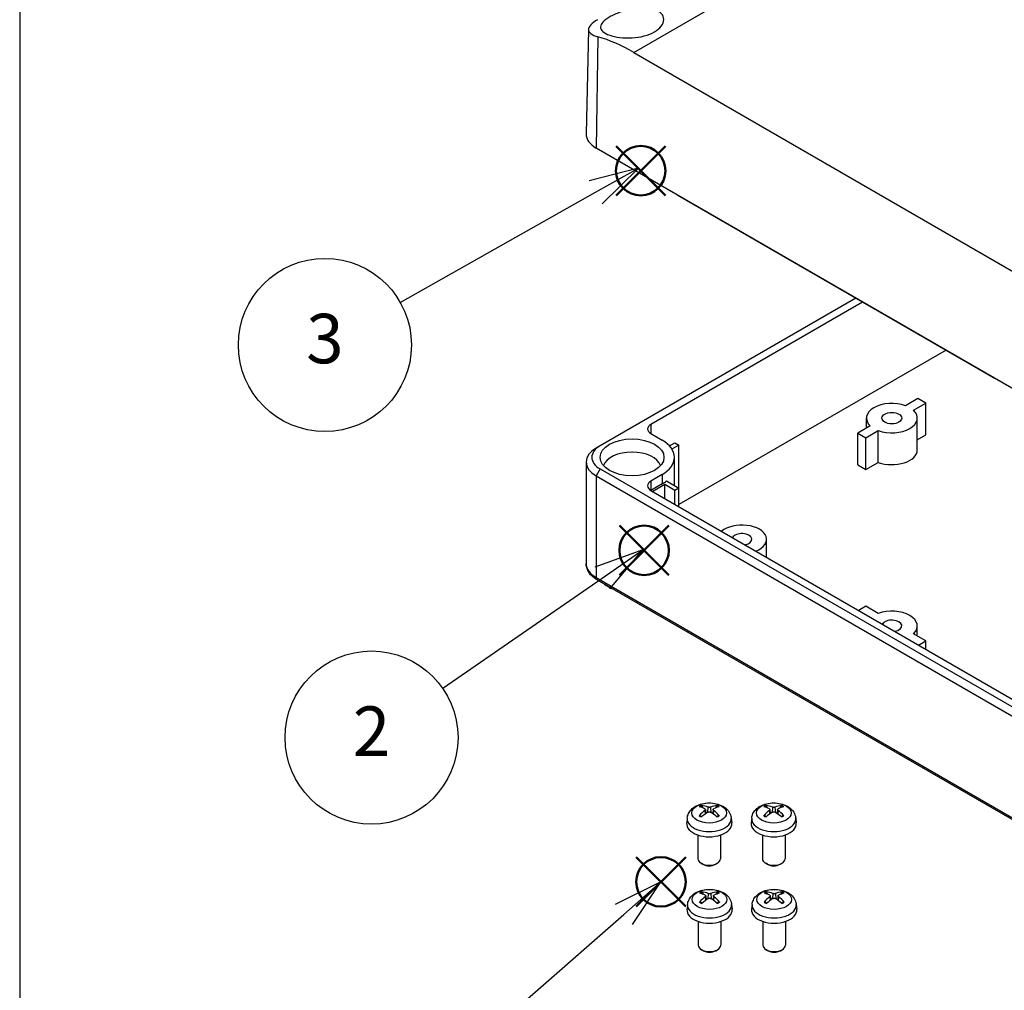
# Model space of a CAD drawing. Units: millimetres. Extents: x 0 to 2025, y 0 to 700.
# Drawn here: x 0 to 174, y 423 to 594 of the extents above; entities that cross this region are included whole.
import ezdxf

# ---------------------------------------------------------------- set-up
doc = ezdxf.new("R2010")
doc.units = ezdxf.units.MM
doc.header["$LTSCALE"] = 3
doc.layers.add('AM_12', color=7, linetype='Continuous', lineweight=50, plot=False)
doc.layers.add('AM_5', color=3, linetype='Continuous', lineweight=25)
doc.layers.add('TK1', color=7, linetype='Continuous', lineweight=25)
doc.styles.add('ACISOTS', font='isocp.shx', dxfattribs={"height": 1, "bigfont": 'extfont.shx'})

# ---------------------------------------------------------------- blocks, each defined once
blk = doc.blocks.new('TK-A3')
blk.add_lwpolyline([(0, 0), (403, 0), (403, 280), (0, 280)], close=True)
blk = doc.blocks.new('*S116')
at = {"layer": 'AM_12', "color": 4}
for p, q in [((106.1, 496.19), (114.85, 504.94)), ((106.1, 504.94), (114.85, 496.19))]:
    blk.add_line(p, q, dxfattribs=at)
blk.add_circle((110.48, 500.57), 4.38, dxfattribs=at)
blk = doc.blocks.new('*S117')
at = {"layer": 'AM_12', "color": 4}
for p, q in [((105.51, 563.33), (114.26, 572.08)), ((105.51, 572.08), (114.26, 563.33))]:
    blk.add_line(p, q, dxfattribs=at)
blk.add_circle((109.88, 567.71), 4.38, dxfattribs=at)
blk = doc.blocks.new('*S119')
at = {"layer": 'AM_12', "color": 4}
for p, q in [((109.09, 437.57), (117.84, 446.32)), ((109.09, 446.32), (117.84, 437.57))]:
    blk.add_line(p, q, dxfattribs=at)
blk.add_circle((113.46, 441.94), 4.38, dxfattribs=at)
blk = doc.blocks.new('*S123')
at = {"layer": 'AM_5', "color": 3, "linetype": 'Continuous'}
for p, q in [((109.51, 568.19), (100.74, 565.94)), ((101.89, 563.9), (109.51, 568.19)), ((103.04, 561.85), (109.51, 568.19))]:
    blk.add_line(p, q, dxfattribs=at)
at = {"layer": 'AM_5', "color": 3}
blk.add_line((67.34, 544.41), (101.89, 563.9), dxfattribs=at)
blk.add_circle((54, 536.89), 15.31, dxfattribs=at)
at = {"layer": 'AM_5', "color": 7, "insert": (54, 536.89), "char_height": 8.75, "attachment_point": 5, "style": 'ACISOTS'}
blk.add_mtext('3', dxfattribs=at)
blk = doc.blocks.new('*S124')
at = {"layer": 'AM_5', "color": 3, "linetype": 'Continuous'}
for p, q in [((110.27, 500.65), (101.74, 497.6)), ((103.07, 495.67), (110.27, 500.65)), ((104.41, 493.74), (110.27, 500.65))]:
    blk.add_line(p, q, dxfattribs=at)
at = {"layer": 'AM_5', "color": 3}
blk.add_line((74.85, 476.17), (103.07, 495.67), dxfattribs=at)
blk.add_circle((62.25, 467.46), 15.31, dxfattribs=at)
at = {"layer": 'AM_5', "color": 7, "insert": (62.25, 467.46), "char_height": 8.75, "attachment_point": 5, "style": 'ACISOTS'}
blk.add_mtext('2', dxfattribs=at)
blk = doc.blocks.new('*S125')
at = {"layer": 'AM_5', "color": 3, "linetype": 'Continuous'}
for p, q in [((113.46, 441.94), (105.33, 437.95)), ((106.88, 436.18), (113.46, 441.94)), ((108.42, 434.42), (113.46, 441.94))]:
    blk.add_line(p, q, dxfattribs=at)
at = {"layer": 'AM_5', "color": 3}
blk.add_line((83.06, 415.37), (106.88, 436.18), dxfattribs=at)
blk.add_circle((71.53, 405.29), 15.31, dxfattribs=at)
at = {"layer": 'AM_5', "color": 7, "insert": (71.53, 405.29), "char_height": 8.75, "attachment_point": 5, "style": 'ACISOTS'}
blk.add_mtext('5', dxfattribs=at)

msp = doc.modelspace()

# ---------------------------------------------------------------- linework, layer by layer
at = {"layer": 'TK1'}
for p, q in [((108.652, 588.639), (196.424, 639.313)), ((100.618, 592.694), (100.223, 574.215)), ((102.275, 591.398), (101.98, 571.722)), ((108.652, 588.639), (175.828, 549.855)), ((181.883, 525.59), (101.98, 571.722)), ((172.312, 531.087), (116.45, 563.339)), ((147.917, 545.172), (102.687, 519.058)), ((149.119, 544.478), (111.667, 522.855)), ((163.897, 535.945), (116.617, 508.648)), ((158.902, 527.427), (156.701, 526.157)), ((158.115, 525.34), (160.316, 526.611)), ((160.316, 526.611), (158.902, 527.427)), ((160.316, 520.977), (160.316, 526.611)), ((111.667, 522.855), (111.667, 521.222)), ((149.806, 522.176), (149.806, 523.957)), ((158.806, 518.323), (158.806, 523.957)), ((111.667, 521.222), (113.647, 520.079)), ((150.496, 522.574), (148.295, 521.304)), ((148.295, 521.304), (149.71, 520.487)), ((148.295, 515.67), (148.295, 521.304)), ((149.71, 520.487), (151.911, 521.758)), ((151.911, 516.124), (151.911, 521.758)), ((158.806, 520.105), (160.316, 520.977)), ((114.97, 519.046), (115.91, 519.589)), ((116.617, 519.181), (115.403, 518.48)), ((115.91, 519.589), (116.617, 519.181)), ((116.617, 511.587), (116.617, 519.181)), ((149.71, 514.853), (149.71, 520.487)), ((102.687, 519.058), (101.98, 518.65)), ((100.223, 516.2), (100.223, 498.238)), ((115.844, 512.034), (115.844, 517.017)), ((148.295, 515.67), (149.71, 514.853)), ((149.71, 514.853), (151.911, 516.124)), ((102.687, 514.976), (101.98, 513.751)), ((102.687, 514.976), (182.59, 468.844)), ((113.647, 513.955), (111.667, 512.812)), ((113.647, 513.955), (113.647, 512.322)), ((101.98, 513.751), (181.883, 467.619)), ((101.98, 513.751), (101.98, 495.788)), ((111.667, 512.812), (111.667, 511.179)), ((113.647, 512.322), (111.667, 511.179)), ((114.142, 512.2), (112.021, 510.975)), ((115.91, 511.179), (114.142, 512.2)), ((114.142, 509.75), (114.142, 512.2)), ((114.427, 512.852), (116.617, 511.587)), ((111.667, 511.179), (176.014, 474.028)), ((116.617, 511.587), (115.91, 511.179)), ((115.91, 508.73), (115.91, 511.179)), ((116.617, 508.321), (116.617, 511.587)), ((132.139, 499.36), (132.139, 502.524)), ((101.98, 495.788), (181.883, 449.656)), ((102.187, 495.33), (182.09, 449.198)), ((149.71, 490.685), (148.437, 489.95)), ((151.911, 489.414), (149.71, 490.685)), ((158.806, 485.433), (158.806, 487.215)), ((160.316, 484.561), (158.115, 485.832)), ((159.043, 483.826), (160.316, 484.561)), ((160.316, 483.092), (160.316, 484.561)), ((120.836, 455.018), (120.745, 455.329)), ((121.309, 454.729), (121.387, 454.003)), ((121.774, 455.152), (121.71, 454.221)), ((122.219, 455.152), (122.283, 454.221)), ((122.684, 454.729), (122.606, 454.003)), ((123.249, 455.329), (123.157, 455.018)), ((132.25, 455.018), (132.158, 455.329)), ((132.723, 454.729), (132.801, 454.003)), ((133.188, 455.152), (133.124, 454.221)), ((133.633, 455.152), (133.697, 454.221)), ((134.098, 454.729), (134.02, 454.003)), ((134.662, 455.329), (134.571, 455.018)), ((118.097, 453.22), (118.005, 452.359)), ((121.226, 454.578), (121.276, 453.923)), ((122.768, 454.578), (122.718, 453.923)), ((125.897, 453.22), (125.989, 452.359)), ((129.511, 453.22), (129.418, 452.359)), ((132.639, 454.578), (132.689, 453.923)), ((134.182, 454.578), (134.132, 453.923)), ((137.31, 453.22), (137.403, 452.359)), ((119.997, 450.216), (119.997, 446.035)), ((123.997, 450.216), (123.997, 446.035)), ((131.41, 450.216), (131.41, 446.035)), ((135.41, 450.216), (135.41, 446.035)), ((120.886, 445.043), (120.582, 445.218)), ((123.108, 445.043), (123.411, 445.218)), ((132.3, 445.043), (131.996, 445.218)), ((134.521, 445.043), (134.825, 445.218)), ((120.896, 439.738), (120.804, 440.05)), ((121.285, 439.299), (121.335, 438.644)), ((121.369, 439.45), (121.447, 438.724)), ((121.834, 439.872), (121.77, 438.941)), ((122.279, 439.872), (122.343, 438.941)), ((122.744, 439.45), (122.666, 438.724)), ((122.828, 439.299), (122.778, 438.644)), ((123.308, 440.05), (123.217, 439.738)), ((132.321, 439.738), (132.229, 440.05)), ((132.71, 439.299), (132.76, 438.644)), ((132.794, 439.45), (132.872, 438.724)), ((133.259, 439.872), (133.195, 438.941)), ((133.704, 439.872), (133.768, 438.941)), ((134.169, 439.45), (134.091, 438.724)), ((134.253, 439.299), (134.203, 438.644)), ((134.733, 440.05), (134.642, 439.738)), ((118.156, 437.941), (118.064, 437.079)), ((125.956, 437.941), (126.049, 437.079)), ((129.581, 437.941), (129.489, 437.079)), ((137.381, 437.941), (137.474, 437.079)), ((120.056, 434.937), (120.056, 430.755)), ((124.056, 434.937), (124.056, 430.755)), ((131.481, 434.937), (131.481, 430.755)), ((135.481, 434.937), (135.481, 430.755)), ((120.946, 429.764), (120.642, 429.939)), ((123.167, 429.764), (123.471, 429.939)), ((132.37, 429.764), (132.067, 429.939)), ((134.592, 429.764), (134.896, 429.939))]:
    msp.add_line(p, q, dxfattribs=at)
for centre, major_axis, ratio, start_param, end_param in [((108.196, 558.165), (18.006, -32.326), 0.5873369, 2.3652311, 2.6109393), ((106.223, 574.172), (-6, 0), 0.5773503, 6.2708424, 7.0685835), ((116.425, 564.957), (1.027, -1.717), 0.5667952, 5.2982812, 5.4890489), ((172.286, 532.705), (1.027, -1.717), 0.5667952, 5.4890489, 5.6798166), ((154.306, 523.957), (-4.5, 0), 0.5773503, 4.1510839, 6.8444904), ((154.306, 523.957), (4.5, 0), 0.5773503, 4.1510839, 6.8444904), ((113.081, 522.038), (-2, 0), 0.5773503, 5.4977871, 7.0685835), ((108.344, 517.017), (7.5, 0), 0.5773503, 5.4977871, 7.0685835), ((106.223, 516.2), (-6, 0), 0.5773503, 5.4977911, 7.0685805), ((106.223, 517.017), (-5, 0), 0.5773503, 5.4977871, 7.0685835), ((108.344, 514.976), (5.15, 0), 0.5773503, 0.1962261, 2.9453666), ((154.306, 518.323), (4.5, 0), 0.5773503, 4.1510839, 6.2831853), ((113.081, 511.996), (-2, 0), 0.5773503, 5.4977871, 7.0685835), ((108.344, 515.384), (7.5, 0), 0.5773503, 5.4977871, 5.6584778), ((127.789, 502.524), (4.35, 0), 0.5773503, 5.3128263, 8.8243406), ((127.789, 502.524), (-1.75, 0), 0.5773503, 1.8814144, 5.9725672), ((106.223, 498.238), (-6, 0), 0.5773503, 0, 0.7853982), ((102.687, 496.196), (-0.5, -0.866), 0.5773503, 5.4977871, 6.2831853), ((108.344, 496.605), (-6, 0), 0.5773503, 0.6160941, 0.9547023), ((154.306, 487.215), (4.5, 0), 0.5773503, 5.7218802, 8.4152867), ((154.306, 487.215), (-1.75, 0), 0.5773503, 1.8814144, 5.9725672), ((121.997, 454.426), (-2.227, 0), 0.5773503, 5.3714845, 5.6240898), ((122.101, 449.504), (3.413, -5.53), 0.4946241, 2.4477608, 2.6867451), ((121.997, 454.375), (2.073, 0), 0.5773503, 2.2191701, 2.4253628), ((121.903, 449.39), (-3.057, 5.734), 0.654173, 5.6260122, 5.8649965), ((122.091, 449.39), (-3.057, -5.734), 0.654173, 3.5597815, 3.7987657), ((121.893, 449.504), (3.413, 5.53), 0.4946241, 0.4548476, 0.6938319), ((121.997, 454.375), (2.073, 0), 0.5773503, 0.7162298, 0.9224226), ((121.997, 454.426), (-2.227, 0), 0.5773503, 3.8006881, 4.0532935), ((133.41, 454.426), (-2.227, 0), 0.5773503, 5.3714845, 5.6240898), ((133.514, 449.504), (3.413, -5.53), 0.4946241, 2.4477608, 2.6867451), ((133.41, 454.375), (2.073, 0), 0.5773503, 2.2191701, 2.4253628), ((133.317, 449.39), (-3.057, 5.734), 0.654173, 5.6260122, 5.8649965), ((133.504, 449.39), (-3.057, -5.734), 0.654173, 3.5597815, 3.7987657), ((133.307, 449.504), (3.413, 5.53), 0.4946241, 0.4548476, 0.6938319), ((133.41, 454.375), (2.073, 0), 0.5773503, 0.7162298, 0.9224226), ((133.41, 454.426), (-2.227, 0), 0.5773503, 3.8006881, 4.0532935), ((121.997, 453.08), (-3.907, 0), 0.5773503, 6.221282, 9.4866813), ((122.101, 449.396), (-2.541, -5.981), 0.5952629, 3.9628231, 4.2018074), ((121.997, 454.426), (2.227, 0), 0.5773503, 3.8006881, 4.0532935), ((121.903, 449.51), (3.887, 5.208), 0.5535342, 0.9593188, 1.1983031), ((122.091, 449.51), (3.887, -5.208), 0.5535342, 1.9432896, 2.1822739), ((121.893, 449.396), (-2.541, 5.981), 0.5952629, 5.2229706, 5.4619549), ((121.997, 454.426), (2.227, 0), 0.5773503, 5.3714845, 5.6240898), ((133.41, 453.08), (-3.907, 0), 0.5773503, 6.221282, 9.4866813), ((133.514, 449.396), (-2.541, -5.981), 0.5952629, 3.9628231, 4.2018074), ((133.41, 454.426), (2.227, 0), 0.5773503, 3.8006881, 4.0532935), ((133.317, 449.51), (3.887, 5.208), 0.5535342, 0.9593188, 1.1983031), ((133.504, 449.51), (3.887, -5.208), 0.5535342, 1.9432896, 2.1822739), ((133.307, 449.396), (-2.541, 5.981), 0.5952629, 5.2229706, 5.4619549), ((133.41, 454.426), (2.227, 0), 0.5773503, 5.3714845, 5.6240898), ((121.997, 452.216), (4, 0), 0.5773503, 3.0796893, 6.3450887), ((133.41, 452.216), (4, 0), 0.5773503, 3.0796893, 6.3450887), ((121.997, 446.035), (2, 0), 0.5773503, 3.1415927, 6.2831853), ((133.41, 446.035), (2, 0), 0.5773503, 3.1415927, 6.2831853), ((121.997, 445.684), (1.571, 0), 0.5773503, 3.926758, 5.4980199), ((133.41, 445.684), (1.571, 0), 0.5773503, 3.926758, 5.4980199), ((122.056, 439.146), (-2.227, 0), 0.5773503, 5.3714845, 5.6240898), ((122.16, 434.225), (3.413, -5.53), 0.4946241, 2.4477608, 2.6867451), ((122.16, 434.116), (-2.541, -5.981), 0.5952629, 3.9628231, 4.2018074), ((122.056, 439.096), (2.073, 0), 0.5773503, 2.2191701, 2.4253628), ((121.963, 434.111), (-3.057, 5.734), 0.654173, 5.6260122, 5.8649965), ((122.15, 434.111), (-3.057, -5.734), 0.654173, 3.5597815, 3.7987657), ((121.953, 434.225), (3.413, 5.53), 0.4946241, 0.4548476, 0.6938319), ((121.953, 434.116), (-2.541, 5.981), 0.5952629, 5.2229706, 5.4619549), ((122.056, 439.096), (2.073, 0), 0.5773503, 0.7162298, 0.9224226), ((122.056, 439.146), (-2.227, 0), 0.5773503, 3.8006881, 4.0532935), ((133.481, 439.146), (-2.227, 0), 0.5773503, 5.3714845, 5.6240898), ((133.585, 434.225), (3.413, -5.53), 0.4946241, 2.4477608, 2.6867451), ((133.585, 434.116), (-2.541, -5.981), 0.5952629, 3.9628231, 4.2018074), ((133.481, 439.096), (2.073, 0), 0.5773503, 2.2191701, 2.4253628), ((133.388, 434.111), (-3.057, 5.734), 0.654173, 5.6260122, 5.8649965), ((133.575, 434.111), (-3.057, -5.734), 0.654173, 3.5597815, 3.7987657), ((133.378, 434.225), (3.413, 5.53), 0.4946241, 0.4548476, 0.6938319), ((133.378, 434.116), (-2.541, 5.981), 0.5952629, 5.2229706, 5.4619549), ((133.481, 439.096), (2.073, 0), 0.5773503, 0.7162298, 0.9224226), ((133.481, 439.146), (-2.227, 0), 0.5773503, 3.8006881, 4.0532935), ((122.056, 437.801), (-3.907, 0), 0.5773503, 6.221282, 9.4866813), ((122.056, 439.146), (2.227, 0), 0.5773503, 3.8006881, 4.0532935), ((121.963, 434.23), (3.887, 5.208), 0.5535342, 0.9593188, 1.1983031), ((122.15, 434.23), (3.887, -5.208), 0.5535342, 1.9432896, 2.1822739), ((122.056, 439.146), (2.227, 0), 0.5773503, 5.3714845, 5.6240898), ((133.481, 437.801), (-3.907, 0), 0.5773503, 6.221282, 9.4866813), ((133.481, 439.146), (2.227, 0), 0.5773503, 3.8006881, 4.0532935), ((133.388, 434.23), (3.887, 5.208), 0.5535342, 0.9593188, 1.1983031), ((133.575, 434.23), (3.887, -5.208), 0.5535342, 1.9432896, 2.1822739), ((133.481, 439.146), (2.227, 0), 0.5773503, 5.3714845, 5.6240898), ((122.056, 436.937), (4, 0), 0.5773503, 3.0796893, 6.3450887), ((133.481, 436.937), (4, 0), 0.5773503, 3.0796893, 6.3450887), ((122.056, 430.755), (2, 0), 0.5773503, 3.1415927, 6.2831853), ((133.481, 430.755), (2, 0), 0.5773503, 3.1415927, 6.2831853), ((122.056, 430.405), (1.571, 0), 0.5773503, 3.926758, 5.4980199), ((133.481, 430.405), (1.571, 0), 0.5773503, 3.926758, 5.4980199)]:
    msp.add_ellipse(centre, major_axis=major_axis, ratio=ratio, start_param=start_param, end_param=end_param, dxfattribs=at)
for centre, major_axis in [((154.306, 523.957), (1.75, 0)), ((108.344, 517.017), (5.65, 0)), ((121.997, 454.118), (3.069, 0)), ((133.41, 454.118), (3.069, 0)), ((122.056, 438.839), (3.069, 0)), ((133.481, 438.839), (3.069, 0))]:
    msp.add_ellipse(centre, major_axis=major_axis, ratio=0.5773503, dxfattribs=at)
for points, knots in [([(112.303, 592.258), (111.806, 591.971), (111.177, 591.718), (109.799, 591.359), (109.05, 591.252), (107.64, 591.174), (106.886, 591.198), (105.506, 591.365), (104.88, 591.507), (103.886, 591.845), (103.455, 592.065), (102.889, 592.562), (102.753, 592.84), (102.766, 593.385), (102.907, 593.688), (103.474, 594.307), (103.902, 594.625), (104.895, 595.198), (105.522, 595.489), (106.884, 595.984), (107.619, 596.187), (109.013, 596.454), (109.767, 596.533), (111.157, 596.512), (111.794, 596.41), (112.792, 596.074), (113.224, 595.821), (113.8, 595.19), (113.943, 594.813), (113.942, 594.077), (113.802, 593.67), (113.231, 592.903), (112.8, 592.545), (112.303, 592.258)], [-3.4123993, -3.4123993, -3.4123993, -3.4123993, -3.2015726, -3.2015726, -2.9907459, -2.9907459, -2.7775135, -2.7775135, -2.564281, -2.564281, -2.3459574, -2.3459574, -2.1276338, -2.1276338, -1.9169167, -1.9169167, -1.7061996, -1.7061996, -1.4954826, -1.4954826, -1.2847655, -1.2847655, -1.0664419, -1.0664419, -0.8481183, -0.8481183, -0.6348858, -0.6348858, -0.4216534, -0.4216534, -0.2108267, -0.2108267, 0, 0, 0, 0]), ([(102.251, 594.42), (101.752, 594.132), (101.324, 593.819), (100.759, 593.222), (100.622, 592.937), (100.614, 592.432), (100.754, 592.178), (101.33, 591.734), (101.766, 591.542), (102.275, 591.398)], [0, 0, 0, 0, 0.21192408, 0.21192408, 0.42384816, 0.42384816, 0.64541349, 0.64541349, 0.86697882, 0.86697882, 0.86697882, 0.86697882]), ([(102.187, 495.33), (101.963, 495.46), (101.751, 495.602), (101.359, 495.914), (101.179, 496.083), (100.856, 496.448), (100.714, 496.645), (100.478, 497.065), (100.384, 497.289), (100.256, 497.754), (100.223, 497.996), (100.223, 498.238)], [1.57079633, 1.57079633, 1.57079633, 1.57079633, 1.72787596, 1.72787596, 1.88495559, 1.88495559, 2.04203522, 2.04203522, 2.19911486, 2.19911486, 2.35619449, 2.35619449, 2.35619449, 2.35619449]), ([(118.097, 453.22), (118.127, 453.498), (118.206, 453.765), (118.447, 454.274), (118.616, 454.507), (119.042, 454.958), (119.311, 455.156), (119.95, 455.516), (120.329, 455.657), (121.132, 455.852), (121.557, 455.901), (122.404, 455.903), (122.824, 455.857), (123.644, 455.665), (124.043, 455.519), (124.771, 455.103), (125.107, 454.84), (125.582, 454.22), (125.748, 453.905), (125.864, 453.444), (125.885, 453.333), (125.897, 453.22)], [3.9888942, 3.9888942, 3.9888942, 3.9888942, 4.193854, 4.193854, 4.4264439, 4.4264439, 4.7238013, 4.7238013, 5.0990613, 5.0990613, 5.4934861, 5.4934861, 5.8833225, 5.8833225, 6.2775903, 6.2775903, 6.6518962, 6.6518962, 6.9235585, 6.9235585, 7.0066801, 7.0066801, 7.0066801, 7.0066801]), ([(120.633, 455.442), (120.643, 455.441), (120.655, 455.437), (120.677, 455.426), (120.691, 455.416), (120.711, 455.394), (120.722, 455.379), (120.736, 455.355), (120.741, 455.342), (120.745, 455.329)], [0.014560073, 0.014560073, 0.014560073, 0.014560073, 0.018722682, 0.018722682, 0.023429831, 0.023429831, 0.028069056, 0.028069056, 0.031810233, 0.031810233, 0.031810233, 0.031810233]), ([(121.226, 454.835), (121.253, 454.82), (121.276, 454.801), (121.306, 454.757), (121.312, 454.732), (121.308, 454.683), (121.297, 454.656), (121.264, 454.612), (121.246, 454.594), (121.226, 454.578)], [0, 0, 0, 0, 0.012503907, 0.012503907, 0.025007813, 0.025007813, 0.037527799, 0.037527799, 0.046676639, 0.046676639, 0.046676639, 0.046676639]), ([(122.219, 455.152), (122.188, 455.139), (122.15, 455.129), (122.066, 455.116), (122.022, 455.113), (121.938, 455.115), (121.894, 455.12), (121.825, 455.134), (121.798, 455.142), (121.774, 455.152)], [0, 0, 0, 0, 0.012499779, 0.012499779, 0.024999557, 0.024999557, 0.037523671, 0.037523671, 0.046676606, 0.046676606, 0.046676606, 0.046676606]), ([(122.768, 454.578), (122.741, 454.599), (122.717, 454.625), (122.688, 454.677), (122.682, 454.703), (122.686, 454.751), (122.697, 454.775), (122.729, 454.811), (122.747, 454.824), (122.768, 454.835)], [0, 0, 0, 0, 0.012503907, 0.012503907, 0.025007813, 0.025007813, 0.037527799, 0.037527799, 0.046676639, 0.046676639, 0.046676639, 0.046676639]), ([(123.249, 455.329), (123.252, 455.342), (123.258, 455.355), (123.271, 455.379), (123.282, 455.394), (123.303, 455.416), (123.317, 455.426), (123.338, 455.437), (123.351, 455.441), (123.361, 455.442)], [0.0427285, 0.0427285, 0.0427285, 0.0427285, 0.046469677, 0.046469677, 0.051108902, 0.051108902, 0.055816051, 0.055816051, 0.05997866, 0.05997866, 0.05997866, 0.05997866]), ([(129.511, 453.22), (129.54, 453.498), (129.62, 453.765), (129.861, 454.274), (130.03, 454.507), (130.456, 454.958), (130.725, 455.156), (131.363, 455.516), (131.743, 455.657), (132.546, 455.852), (132.971, 455.901), (133.817, 455.903), (134.238, 455.857), (135.058, 455.665), (135.457, 455.519), (136.185, 455.103), (136.52, 454.84), (136.996, 454.22), (137.161, 453.905), (137.278, 453.444), (137.298, 453.333), (137.31, 453.22)], [3.9888942, 3.9888942, 3.9888942, 3.9888942, 4.193854, 4.193854, 4.4264439, 4.4264439, 4.7238013, 4.7238013, 5.0990613, 5.0990613, 5.4934861, 5.4934861, 5.8833225, 5.8833225, 6.2775903, 6.2775903, 6.6518962, 6.6518962, 6.9235585, 6.9235585, 7.0066801, 7.0066801, 7.0066801, 7.0066801]), ([(132.046, 455.442), (132.057, 455.441), (132.069, 455.437), (132.091, 455.426), (132.104, 455.416), (132.125, 455.394), (132.136, 455.379), (132.149, 455.355), (132.155, 455.342), (132.158, 455.329)], [0.014560073, 0.014560073, 0.014560073, 0.014560073, 0.018722682, 0.018722682, 0.023429831, 0.023429831, 0.028069056, 0.028069056, 0.031810233, 0.031810233, 0.031810233, 0.031810233]), ([(132.639, 454.835), (132.667, 454.82), (132.69, 454.801), (132.719, 454.757), (132.725, 454.732), (132.721, 454.683), (132.711, 454.656), (132.678, 454.612), (132.66, 454.594), (132.639, 454.578)], [0, 0, 0, 0, 0.012503907, 0.012503907, 0.025007813, 0.025007813, 0.037527799, 0.037527799, 0.046676639, 0.046676639, 0.046676639, 0.046676639]), ([(133.633, 455.152), (133.602, 455.139), (133.563, 455.129), (133.48, 455.116), (133.435, 455.113), (133.352, 455.115), (133.308, 455.12), (133.239, 455.134), (133.211, 455.142), (133.188, 455.152)], [0, 0, 0, 0, 0.012499779, 0.012499779, 0.024999557, 0.024999557, 0.037523671, 0.037523671, 0.046676606, 0.046676606, 0.046676606, 0.046676606]), ([(134.182, 454.578), (134.154, 454.599), (134.131, 454.625), (134.102, 454.677), (134.096, 454.703), (134.1, 454.751), (134.11, 454.775), (134.143, 454.811), (134.161, 454.824), (134.182, 454.835)], [0, 0, 0, 0, 0.012503907, 0.012503907, 0.025007813, 0.025007813, 0.037527799, 0.037527799, 0.046676639, 0.046676639, 0.046676639, 0.046676639]), ([(134.662, 455.329), (134.666, 455.342), (134.672, 455.355), (134.685, 455.379), (134.696, 455.394), (134.717, 455.416), (134.73, 455.426), (134.752, 455.437), (134.764, 455.441), (134.774, 455.442)], [0.0427285, 0.0427285, 0.0427285, 0.0427285, 0.046469677, 0.046469677, 0.051108902, 0.051108902, 0.055816051, 0.055816051, 0.05997866, 0.05997866, 0.05997866, 0.05997866]), ([(120.236, 453.638), (120.245, 453.648), (120.255, 453.657), (120.275, 453.67), (120.288, 453.675), (120.308, 453.677), (120.319, 453.675), (120.328, 453.669), (120.33, 453.668), (120.332, 453.667)], [0.014560073, 0.014560073, 0.014560073, 0.014560073, 0.018722682, 0.018722682, 0.023429831, 0.023429831, 0.028069056, 0.028069056, 0.028985175, 0.028985175, 0.028985175, 0.028985175]), ([(120.688, 453.457), (120.671, 453.464), (120.654, 453.472), (120.609, 453.494), (120.581, 453.509), (120.527, 453.539), (120.501, 453.554), (120.449, 453.585), (120.425, 453.601), (120.377, 453.634), (120.354, 453.65), (120.332, 453.667)], [3.0287616, 3.0287616, 3.0287616, 3.0287616, 3.06010139, 3.06010139, 3.11461786, 3.11461786, 3.16913433, 3.16913433, 3.2236508, 3.2236508, 3.27816727, 3.27816727, 3.27816727, 3.27816727]), ([(121.774, 454.261), (121.805, 454.28), (121.844, 454.297), (121.927, 454.318), (121.972, 454.322), (122.055, 454.319), (122.099, 454.311), (122.169, 454.288), (122.196, 454.276), (122.219, 454.261)], [0, 0, 0, 0, 0.012499779, 0.012499779, 0.024999557, 0.024999557, 0.037523671, 0.037523671, 0.046676606, 0.046676606, 0.046676606, 0.046676606]), ([(123.662, 453.667), (123.64, 453.65), (123.617, 453.634), (123.569, 453.601), (123.544, 453.585), (123.493, 453.554), (123.467, 453.539), (123.412, 453.509), (123.385, 453.494), (123.339, 453.472), (123.323, 453.464), (123.306, 453.457)], [1.43422171, 1.43422171, 1.43422171, 1.43422171, 1.48873818, 1.48873818, 1.54325465, 1.54325465, 1.59777112, 1.59777112, 1.65228759, 1.65228759, 1.68362739, 1.68362739, 1.68362739, 1.68362739]), ([(123.662, 453.667), (123.664, 453.668), (123.665, 453.669), (123.675, 453.675), (123.686, 453.677), (123.706, 453.675), (123.719, 453.67), (123.738, 453.657), (123.749, 453.648), (123.758, 453.638)], [0.045553558, 0.045553558, 0.045553558, 0.045553558, 0.046469677, 0.046469677, 0.051108902, 0.051108902, 0.055816051, 0.055816051, 0.05997866, 0.05997866, 0.05997866, 0.05997866]), ([(131.65, 453.638), (131.658, 453.648), (131.669, 453.657), (131.689, 453.67), (131.701, 453.675), (131.721, 453.677), (131.732, 453.675), (131.742, 453.669), (131.744, 453.668), (131.745, 453.667)], [0.014560073, 0.014560073, 0.014560073, 0.014560073, 0.018722682, 0.018722682, 0.023429831, 0.023429831, 0.028069056, 0.028069056, 0.028985175, 0.028985175, 0.028985175, 0.028985175]), ([(132.101, 453.457), (132.085, 453.464), (132.068, 453.472), (132.023, 453.494), (131.995, 453.509), (131.941, 453.539), (131.914, 453.554), (131.863, 453.585), (131.838, 453.601), (131.79, 453.634), (131.767, 453.65), (131.745, 453.667)], [3.0287616, 3.0287616, 3.0287616, 3.0287616, 3.06010139, 3.06010139, 3.11461786, 3.11461786, 3.16913433, 3.16913433, 3.2236508, 3.2236508, 3.27816727, 3.27816727, 3.27816727, 3.27816727]), ([(133.188, 454.261), (133.219, 454.28), (133.257, 454.297), (133.341, 454.318), (133.386, 454.322), (133.469, 454.319), (133.513, 454.311), (133.582, 454.288), (133.61, 454.276), (133.633, 454.261)], [0, 0, 0, 0, 0.012499779, 0.012499779, 0.024999557, 0.024999557, 0.037523671, 0.037523671, 0.046676606, 0.046676606, 0.046676606, 0.046676606]), ([(135.076, 453.667), (135.053, 453.65), (135.03, 453.634), (134.983, 453.601), (134.958, 453.585), (134.907, 453.554), (134.88, 453.539), (134.826, 453.509), (134.798, 453.494), (134.753, 453.472), (134.736, 453.464), (134.719, 453.457)], [1.43422171, 1.43422171, 1.43422171, 1.43422171, 1.48873818, 1.48873818, 1.54325465, 1.54325465, 1.59777112, 1.59777112, 1.65228759, 1.65228759, 1.68362739, 1.68362739, 1.68362739, 1.68362739]), ([(135.076, 453.667), (135.077, 453.668), (135.079, 453.669), (135.088, 453.675), (135.099, 453.677), (135.119, 453.675), (135.132, 453.67), (135.152, 453.657), (135.162, 453.648), (135.171, 453.638)], [0.045553558, 0.045553558, 0.045553558, 0.045553558, 0.046469677, 0.046469677, 0.051108902, 0.051108902, 0.055816051, 0.055816051, 0.05997866, 0.05997866, 0.05997866, 0.05997866]), ([(118.156, 437.941), (118.186, 438.219), (118.266, 438.486), (118.507, 438.995), (118.676, 439.228), (119.102, 439.679), (119.371, 439.877), (120.009, 440.237), (120.389, 440.378), (121.192, 440.573), (121.617, 440.622), (122.463, 440.624), (122.884, 440.578), (123.704, 440.386), (124.103, 440.24), (124.831, 439.824), (125.166, 439.56), (125.641, 438.941), (125.807, 438.626), (125.924, 438.165), (125.944, 438.053), (125.956, 437.941)], [3.9888942, 3.9888942, 3.9888942, 3.9888942, 4.193854, 4.193854, 4.4264439, 4.4264439, 4.7238013, 4.7238013, 5.0990613, 5.0990613, 5.4934861, 5.4934861, 5.8833225, 5.8833225, 6.2775903, 6.2775903, 6.6518962, 6.6518962, 6.9235585, 6.9235585, 7.0066801, 7.0066801, 7.0066801, 7.0066801]), ([(120.692, 440.163), (120.703, 440.162), (120.715, 440.158), (120.737, 440.147), (120.75, 440.136), (120.771, 440.115), (120.782, 440.1), (120.795, 440.076), (120.801, 440.063), (120.804, 440.05)], [0.014560073, 0.014560073, 0.014560073, 0.014560073, 0.018722682, 0.018722682, 0.023429831, 0.023429831, 0.028069056, 0.028069056, 0.031810233, 0.031810233, 0.031810233, 0.031810233]), ([(121.285, 439.556), (121.313, 439.541), (121.336, 439.522), (121.365, 439.478), (121.371, 439.452), (121.367, 439.404), (121.356, 439.377), (121.324, 439.333), (121.306, 439.315), (121.285, 439.299)], [0, 0, 0, 0, 0.012503907, 0.012503907, 0.025007813, 0.025007813, 0.037527799, 0.037527799, 0.046676639, 0.046676639, 0.046676639, 0.046676639]), ([(122.279, 439.872), (122.248, 439.86), (122.209, 439.85), (122.126, 439.836), (122.081, 439.834), (121.998, 439.836), (121.954, 439.84), (121.884, 439.855), (121.857, 439.863), (121.834, 439.872)], [0, 0, 0, 0, 0.012499779, 0.012499779, 0.024999557, 0.024999557, 0.037523671, 0.037523671, 0.046676606, 0.046676606, 0.046676606, 0.046676606]), ([(121.834, 438.982), (121.865, 439.001), (121.903, 439.018), (121.987, 439.038), (122.032, 439.043), (122.115, 439.04), (122.159, 439.032), (122.228, 439.009), (122.255, 438.996), (122.279, 438.982)], [0, 0, 0, 0, 0.012499779, 0.012499779, 0.024999557, 0.024999557, 0.037523671, 0.037523671, 0.046676606, 0.046676606, 0.046676606, 0.046676606]), ([(122.828, 439.299), (122.8, 439.32), (122.777, 439.345), (122.747, 439.397), (122.741, 439.424), (122.746, 439.472), (122.756, 439.496), (122.789, 439.531), (122.807, 439.545), (122.828, 439.556)], [0, 0, 0, 0, 0.012503907, 0.012503907, 0.025007813, 0.025007813, 0.037527799, 0.037527799, 0.046676639, 0.046676639, 0.046676639, 0.046676639]), ([(123.308, 440.05), (123.312, 440.063), (123.318, 440.076), (123.331, 440.1), (123.342, 440.115), (123.362, 440.136), (123.376, 440.147), (123.398, 440.158), (123.41, 440.162), (123.42, 440.163)], [0.0427285, 0.0427285, 0.0427285, 0.0427285, 0.046469677, 0.046469677, 0.051108902, 0.051108902, 0.055816051, 0.055816051, 0.05997866, 0.05997866, 0.05997866, 0.05997866]), ([(129.581, 437.941), (129.611, 438.219), (129.691, 438.486), (129.932, 438.995), (130.101, 439.228), (130.527, 439.679), (130.796, 439.877), (131.434, 440.237), (131.813, 440.378), (132.616, 440.573), (133.042, 440.622), (133.888, 440.624), (134.309, 440.578), (135.129, 440.386), (135.528, 440.24), (136.256, 439.824), (136.591, 439.56), (137.066, 438.941), (137.232, 438.626), (137.349, 438.165), (137.369, 438.053), (137.381, 437.941)], [3.9888942, 3.9888942, 3.9888942, 3.9888942, 4.193854, 4.193854, 4.4264439, 4.4264439, 4.7238013, 4.7238013, 5.0990613, 5.0990613, 5.4934861, 5.4934861, 5.8833225, 5.8833225, 6.2775903, 6.2775903, 6.6518962, 6.6518962, 6.9235585, 6.9235585, 7.0066801, 7.0066801, 7.0066801, 7.0066801]), ([(132.117, 440.163), (132.128, 440.162), (132.14, 440.158), (132.162, 440.147), (132.175, 440.136), (132.196, 440.115), (132.207, 440.1), (132.22, 440.076), (132.226, 440.063), (132.229, 440.05)], [0.014560073, 0.014560073, 0.014560073, 0.014560073, 0.018722682, 0.018722682, 0.023429831, 0.023429831, 0.028069056, 0.028069056, 0.031810233, 0.031810233, 0.031810233, 0.031810233]), ([(132.71, 439.556), (132.738, 439.541), (132.761, 439.522), (132.79, 439.478), (132.796, 439.452), (132.792, 439.404), (132.781, 439.377), (132.749, 439.333), (132.731, 439.315), (132.71, 439.299)], [0, 0, 0, 0, 0.012503907, 0.012503907, 0.025007813, 0.025007813, 0.037527799, 0.037527799, 0.046676639, 0.046676639, 0.046676639, 0.046676639]), ([(133.704, 439.872), (133.673, 439.86), (133.634, 439.85), (133.551, 439.836), (133.506, 439.834), (133.423, 439.836), (133.379, 439.84), (133.309, 439.855), (133.282, 439.863), (133.259, 439.872)], [0, 0, 0, 0, 0.012499779, 0.012499779, 0.024999557, 0.024999557, 0.037523671, 0.037523671, 0.046676606, 0.046676606, 0.046676606, 0.046676606]), ([(133.259, 438.982), (133.29, 439.001), (133.328, 439.018), (133.412, 439.038), (133.457, 439.043), (133.54, 439.04), (133.584, 439.032), (133.653, 439.009), (133.68, 438.996), (133.704, 438.982)], [0, 0, 0, 0, 0.012499779, 0.012499779, 0.024999557, 0.024999557, 0.037523671, 0.037523671, 0.046676606, 0.046676606, 0.046676606, 0.046676606]), ([(134.253, 439.299), (134.225, 439.32), (134.202, 439.345), (134.172, 439.397), (134.166, 439.424), (134.171, 439.472), (134.181, 439.496), (134.214, 439.531), (134.232, 439.545), (134.253, 439.556)], [0, 0, 0, 0, 0.012503907, 0.012503907, 0.025007813, 0.025007813, 0.037527799, 0.037527799, 0.046676639, 0.046676639, 0.046676639, 0.046676639]), ([(134.733, 440.05), (134.737, 440.063), (134.742, 440.076), (134.756, 440.1), (134.767, 440.115), (134.787, 440.136), (134.801, 440.147), (134.823, 440.158), (134.835, 440.162), (134.845, 440.163)], [0.0427285, 0.0427285, 0.0427285, 0.0427285, 0.046469677, 0.046469677, 0.051108902, 0.051108902, 0.055816051, 0.055816051, 0.05997866, 0.05997866, 0.05997866, 0.05997866]), ([(120.296, 438.359), (120.304, 438.369), (120.315, 438.378), (120.335, 438.391), (120.347, 438.395), (120.367, 438.398), (120.378, 438.396), (120.388, 438.39), (120.39, 438.389), (120.391, 438.388)], [0.014560073, 0.014560073, 0.014560073, 0.014560073, 0.018722682, 0.018722682, 0.023429831, 0.023429831, 0.028069056, 0.028069056, 0.028985175, 0.028985175, 0.028985175, 0.028985175]), ([(120.747, 438.177), (120.73, 438.185), (120.714, 438.193), (120.669, 438.215), (120.641, 438.23), (120.586, 438.259), (120.56, 438.275), (120.509, 438.306), (120.484, 438.322), (120.436, 438.354), (120.413, 438.371), (120.391, 438.388)], [3.0287616, 3.0287616, 3.0287616, 3.0287616, 3.06010139, 3.06010139, 3.11461786, 3.11461786, 3.16913433, 3.16913433, 3.2236508, 3.2236508, 3.27816727, 3.27816727, 3.27816727, 3.27816727]), ([(123.722, 438.388), (123.699, 438.371), (123.676, 438.354), (123.629, 438.322), (123.604, 438.306), (123.553, 438.275), (123.526, 438.259), (123.472, 438.23), (123.444, 438.215), (123.399, 438.193), (123.382, 438.185), (123.365, 438.177)], [1.43422171, 1.43422171, 1.43422171, 1.43422171, 1.48873818, 1.48873818, 1.54325465, 1.54325465, 1.59777112, 1.59777112, 1.65228759, 1.65228759, 1.68362739, 1.68362739, 1.68362739, 1.68362739]), ([(123.722, 438.388), (123.723, 438.389), (123.725, 438.39), (123.734, 438.396), (123.745, 438.398), (123.765, 438.395), (123.778, 438.391), (123.798, 438.378), (123.808, 438.369), (123.817, 438.359)], [0.045553558, 0.045553558, 0.045553558, 0.045553558, 0.046469677, 0.046469677, 0.051108902, 0.051108902, 0.055816051, 0.055816051, 0.05997866, 0.05997866, 0.05997866, 0.05997866]), ([(131.72, 438.359), (131.729, 438.369), (131.74, 438.378), (131.76, 438.391), (131.772, 438.395), (131.792, 438.398), (131.803, 438.396), (131.813, 438.39), (131.815, 438.389), (131.816, 438.388)], [0.014560073, 0.014560073, 0.014560073, 0.014560073, 0.018722682, 0.018722682, 0.023429831, 0.023429831, 0.028069056, 0.028069056, 0.028985175, 0.028985175, 0.028985175, 0.028985175]), ([(132.172, 438.177), (132.155, 438.185), (132.139, 438.193), (132.094, 438.215), (132.066, 438.23), (132.011, 438.259), (131.985, 438.275), (131.934, 438.306), (131.909, 438.322), (131.861, 438.354), (131.838, 438.371), (131.816, 438.388)], [3.0287616, 3.0287616, 3.0287616, 3.0287616, 3.06010139, 3.06010139, 3.11461786, 3.11461786, 3.16913433, 3.16913433, 3.2236508, 3.2236508, 3.27816727, 3.27816727, 3.27816727, 3.27816727]), ([(135.147, 438.388), (135.124, 438.371), (135.101, 438.354), (135.053, 438.322), (135.029, 438.306), (134.978, 438.275), (134.951, 438.259), (134.897, 438.23), (134.869, 438.215), (134.824, 438.193), (134.807, 438.185), (134.79, 438.177)], [1.43422171, 1.43422171, 1.43422171, 1.43422171, 1.48873818, 1.48873818, 1.54325465, 1.54325465, 1.59777112, 1.59777112, 1.65228759, 1.65228759, 1.68362739, 1.68362739, 1.68362739, 1.68362739]), ([(135.147, 438.388), (135.148, 438.389), (135.15, 438.39), (135.159, 438.396), (135.17, 438.398), (135.19, 438.395), (135.203, 438.391), (135.223, 438.378), (135.233, 438.369), (135.242, 438.359)], [0.045553558, 0.045553558, 0.045553558, 0.045553558, 0.046469677, 0.046469677, 0.051108902, 0.051108902, 0.055816051, 0.055816051, 0.05997866, 0.05997866, 0.05997866, 0.05997866])]:
    msp.add_open_spline(points, degree=3, knots=knots, dxfattribs=at)

# ---------------------------------------------------------------- block references
at = {"lineweight": 0, "xscale": 2.5, "yscale": 2.5, "zscale": 2.5}
msp.add_blockref('TK-A3', (0, 0), dxfattribs=at)
at = {"layer": 'AM_12'}
for name in ['*S117', '*S116', '*S119']:
    msp.add_blockref(name, (0, 0), dxfattribs=at)
at = {"layer": 'AM_5'}
for name in ['*S123', '*S124', '*S125']:
    msp.add_blockref(name, (0, 0), dxfattribs=at)

doc.saveas('drawing.dxf')
